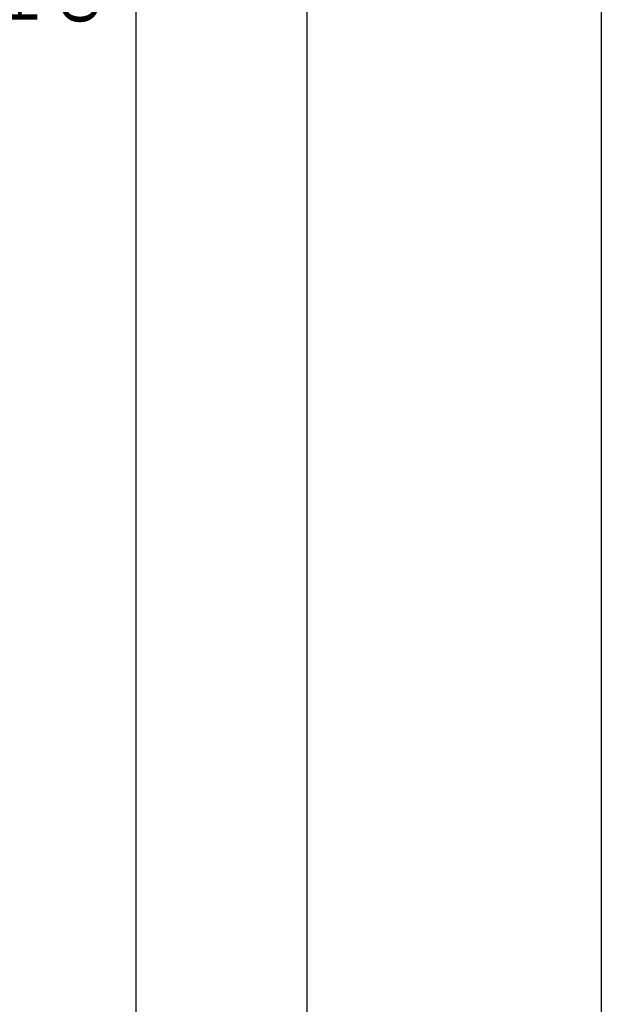
# Model space of a CAD drawing. Extents: x -9 to 13, y -20002 to 19998.
# Drawn here: x -3 to -1, y -7 to -4 of the extents above; entities that cross this region are included whole.
import ezdxf

# ---------------------------------------------------------------- set-up
doc = ezdxf.new("R2010")
doc.units = 0
doc.header["$MEASUREMENT"] = 0
doc.linetypes.add('C_SOLID_L', pattern=[0])
doc.linetypes.add('C_SOLID_M', pattern=[0])
doc.layers.add('MO_001_VIEW_PV', color=7, linetype='C_SOLID_M')
doc.styles.get("Standard").update_dxf_attribs({"font": 'monotxt', "height": 0.164063})
doc.dimstyles.get("Standard").update_dxf_attribs({"dimtxt": 0.16, "dimasz": 0.18, "dimexe": 0.18, "dimexo": 0.06, "dimgap": 0.09, "dimtad": 1, "dimcen": 0.09, "dimazin": 3, "dimtfac": 1, "dimtix": 1, "dimtmove": 0, "dimatfit": 3, "dimtolj": 1, "dimtzin": 0})

# ---------------------------------------------------------------- blocks, each defined once
blk = doc.blocks.new('CCD_OARWF')
at = {"layer": 'MO_001_VIEW_PV', "color": 0}
blk.add_solid([(0.1306, 0.023), (0.02, 0), (0.1306, -0.023)], dxfattribs=at).dxf.unprotected_set("ltscale", 0)
blk = doc.blocks.new('CCD_OARWFRT')
at = {"layer": 'MO_001_VIEW_PV', "color": 0}
blk.add_solid([(0.1306, 0.023), (0.02, 0), (0.1306, -0.023)], dxfattribs=at).dxf.unprotected_set("ltscale", 0)
blk = doc.blocks.new('*D60')
at = {"layer": 'MO_001_VIEW_PV', "color": 0}
for p, q in [((-4.9648, 0.3601), (-2.6093, 0.3601)), ((-2.6993, -7.0338), (-2.6993, 0.3601)), ((-4.9548, -7.0338), (-2.6093, -7.0338))]:
    blk.add_line(p, q, dxfattribs=at).dxf.unprotected_set("ltscale", 0)
at = {"layer": 'MO_001_VIEW_PV', "color": 0, "linetype": 'C_SOLID_L'}
for name, p, rotation in [('CCD_OARWFRT', (-2.6993, 0.3601), 269.9999999999997), ('CCD_OARWF', (-2.6993, -7.0338), 89.99999999999991)]:
    blk.add_blockref(name, p, dxfattribs=dict(at, rotation=rotation)).dxf.unprotected_set("ltscale", 0)
at = {"layer": 'MO_001_VIEW_PV', "linetype": 'C_SOLID_L', "insert": (-2.803, -4.2002), "char_height": 0.1, "attachment_point": 7, "rotation": 90}
blk.add_mtext('\\W1.20;ROUGH OPENING', dxfattribs=at).dxf.unprotected_set("ltscale", 0)

msp = doc.modelspace()

# ---------------------------------------------------------------- linework, layer by layer
at = {"layer": 'MO_001_VIEW_PV', "linetype": 'CONTINUOUS'}
for p, q in [((-2.2338, 2.5943), (-2.2338, -9.0202)), ((-1.4297, 2.5943), (-1.4297, -9.0202))]:
    msp.add_line(p, q, dxfattribs=at)

# ---------------------------------------------------------------- dimensions: what is measured, and where the dimension line sits
dim = msp.add_linear_dim(base=(-2.6993, -3.4402), p1=(-5.0523, 0.3601), p2=(-5.0423, -7.0338), angle=90, text='ROUGH OPENING', dimstyle='STANDARD', dxfattribs=at)
dim.commit()
dim.dimension.update_dxf_attribs({"geometry": '*D60', "text_midpoint": (-2.6993, -3.4402)})
dim.dimension.dxf.unprotected_set("ltscale", 0)

doc.saveas('drawing.dxf')
